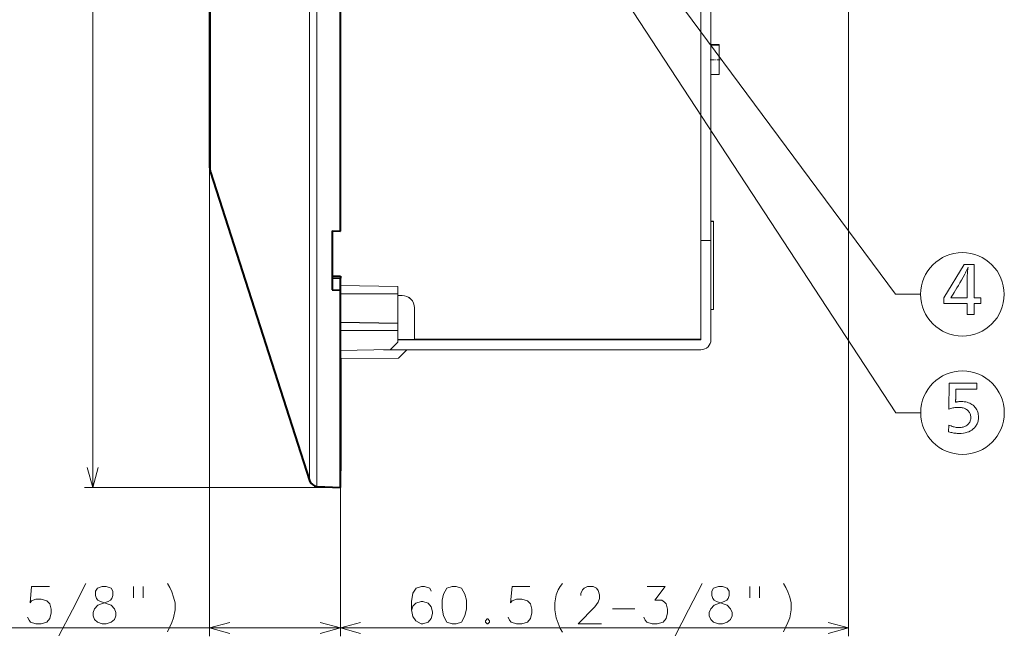
# Model space of a CAD drawing. Extents: x 30 to 580, y 10 to 402.
# Drawn here: x 261 to 379, y 42 to 116 of the extents above; entities that cross this region are included whole.
import ezdxf

# ---------------------------------------------------------------- set-up
doc = ezdxf.new("R2010")
doc.units = 0
doc.linetypes.add('DASHDOT', pattern=[18.5, 12, -3, 0.5, -3])

msp = doc.modelspace()

# ---------------------------------------------------------------- linework, layer by layer
at = {"color": 7, "lineweight": 13}
for p, q in [((269.495361, 60.050293), (269.495361, 246.417145)), ((296.432648, 60.197617), (296.432648, 197.682495)), ((295.532837, 60.890564), (295.532837, 197.35144)), ((283.639465, 179.652893), (283.639465, 97.935532)), ((360.243713, 165.958771), (360.243713, 42.182747)), ((342.543762, 128.166046), (342.543762, 89.732849)), ((343.743713, 128.783401), (343.743713, 89.732849)), ((344.743713, 113.277466), (343.743713, 113.277466)), ((344.743713, 113.190125), (343.743713, 113.190125)), ((344.743713, 113.277466), (344.743713, 113.190964)), ((344.743713, 113.190125), (344.743713, 109.690125)), ((344.743713, 109.690125), (343.743713, 109.690125)), ((343.743713, 92.043884), (344.043762, 92.043884)), ((343.743713, 92.023773), (344.043762, 92.023773)), ((344.043762, 92.043884), (344.043762, 92.023773)), ((344.043762, 92.023773), (344.043762, 81.444992)), ((342.543762, 89.732849), (342.543762, 77.807274)), ((343.743713, 89.732849), (342.543762, 89.732849)), ((343.743713, 89.732849), (343.743713, 77.807274)), ((306.143738, 84.215805), (299.243683, 84.33625)), ((306.143738, 84.215813), (299.243683, 84.33625)), ((306.143738, 84.186569), (299.243713, 84.307007)), ((306.143738, 84.215805), (306.143738, 84.186569)), ((306.143738, 83.317581), (306.143738, 84.186569)), ((306.143738, 83.317581), (299.243744, 83.317352)), ((306.143738, 79.784927), (306.143738, 83.317581)), ((306.143738, 83.134674), (306.643738, 83.134659)), ((306.143738, 83.133026), (306.643738, 83.133034)), ((306.643738, 83.134659), (306.643738, 83.133034)), ((308.143738, 81.634644), (308.143738, 81.633057)), ((308.143738, 77.831955), (308.143738, 81.633057)), ((343.743713, 81.444992), (344.043762, 81.444992)), ((299.243744, 79.905136), (306.143738, 79.784927)), ((306.143738, 79.773758), (299.243744, 79.894196)), ((306.143738, 79.773758), (306.143738, 79.784927)), ((306.143738, 78.90477), (306.143738, 79.773758)), ((306.143738, 78.90477), (299.243744, 78.904541)), ((306.143738, 78.90477), (306.143738, 77.504776)), ((306.143738, 77.504776), (305.260986, 76.621994)), ((306.143738, 77.831955), (310.243744, 77.831955)), ((342.543762, 77.807274), (306.143738, 77.807274)), ((308.143738, 77.860443), (342.543762, 77.860443)), ((310.243744, 77.835754), (308.143738, 77.835754)), ((310.243744, 77.831955), (310.243744, 77.835754)), ((299.243744, 76.516762), (305.260986, 76.621994)), ((304.743744, 76.607277), (304.436066, 76.607567)), ((342.543762, 76.607277), (304.743744, 76.607277)), ((307.217957, 76.607269), (306.210632, 75.599945)), ((299.243713, 75.539032), (306.210632, 75.599945)), ((299.243744, 60.050293), (268.495361, 60.050293)), ((299.243744, 60.050293), (299.243744, 42.182747)), ((299.243744, 43.182747), (360.243713, 43.182747))]:
    msp.add_line(p, q, dxfattribs=at)
at = {"color": 7, "lineweight": 40}
for p, q in [((299.243744, 90.84201), (299.243744, 197.752869)), ((283.543732, 179.360809), (283.543732, 98.546906)), ((283.639465, 97.935532), (295.532837, 60.890564)), ((298.243744, 90.879196), (299.243744, 90.84201)), ((298.243744, 90.879196), (298.243744, 83.821564)), ((298.243744, 85.471474), (299.243744, 85.434425)), ((298.243744, 85.240547), (299.243744, 85.203369)), ((299.243744, 85.434425), (299.243744, 85.203255)), ((299.243744, 83.784378), (299.243744, 85.203369)), ((298.243744, 83.821564), (299.243744, 83.784378)), ((299.243744, 60.050293), (299.243744, 83.784378)), ((299.243744, 66.677864), (299.243744, 76.516762)), ((299.243744, 75.539032), (299.243744, 62.050293)), ((299.243744, 63.699066), (299.243744, 66.677864)), ((299.243744, 63.233719), (299.243744, 63.699066)), ((296.432648, 60.197617), (299.243744, 60.050293))]:
    msp.add_line(p, q, dxfattribs=at)
at = {"color": 7, "linetype": 'DASHDOT', "lineweight": 13, "ltscale": 0.030016}
msp.add_line((344.843811, 111.440125), (343.643188, 111.440125), dxfattribs=at)
at = {"color": 1, "lineweight": 13}
for p, q in [((283.543732, 98.546906), (283.543732, 42.182747)), ((299.243744, 60.050293), (299.243744, 42.182747)), ((239.114334, 43.182747), (299.243744, 43.182747))]:
    msp.add_line(p, q, dxfattribs=at)
at = {"color": 7, "lineweight": 13}
for points in [[(320.110352, 139.05954), (365.928497, 69.045349), (368.928497, 69.045349)], [(324.542877, 139.05954), (365.913239, 83.266296), (368.913239, 83.266296)], [(268.848328, 62.465111), (269.495361, 60.050293), (270.142395, 62.465111)], [(324.975952, 46.223068), (325.150146, 47.166618), (325.382385, 47.747261), (325.614624, 48.182747), (325.904968, 48.545647)], [(339.43396, 42.231133), (341.059814, 45.352104), (342.685608, 48.545647)], [(352.454956, 48.545647), (352.745239, 48.037582)], [(310.142029, 47.602104), (309.967834, 47.965004), (309.329132, 48.182747), (308.980743, 48.182747), (308.342041, 47.965004), (307.935577, 47.384361), (307.761383, 46.368233), (307.761383, 45.352104), (307.935577, 44.553711), (308.283966, 44.045647), (308.922668, 43.682747), (309.154938, 43.682747), (309.79364, 43.90049), (310.142029, 44.335976), (310.316223, 44.916618), (310.316223, 45.134361), (310.142029, 45.715004), (309.79364, 46.15049), (309.154938, 46.368233), (308.922668, 46.368233), (308.283966, 46.15049), (307.935577, 45.787582), (307.761383, 45.279518)], [(319.388794, 44.481133), (319.562988, 44.118233), (319.737183, 43.90049), (320.375916, 43.682747), (321.014648, 43.682747), (321.711426, 43.90049), (322.059753, 44.335976), (322.233948, 44.989197), (322.233948, 45.424683), (322.059753, 46.077911), (321.711426, 46.440811), (321.014648, 46.658554), (320.375916, 46.658554), (319.853333, 46.440811), (319.679138, 46.223068), (319.853333, 48.182747), (322.001709, 48.182747)], [(330.593689, 43.682747), (327.80658, 43.682747), (329.780762, 45.715004), (330.187195, 46.295647), (330.361389, 46.731133), (330.361389, 47.166618), (330.187195, 47.674683), (330.013, 47.965004), (329.606567, 48.182747), (328.90979, 48.182747), (328.503357, 47.965004), (328.329163, 47.747261), (328.096863, 47.311783), (328.096863, 47.09404)], [(335.674316, 44.481133), (335.848511, 44.118233), (336.022705, 43.90049), (336.661377, 43.682747), (337.30011, 43.682747), (337.996887, 43.90049), (338.345276, 44.335976), (338.51947, 44.989197), (338.51947, 45.424683), (338.345276, 46.077911), (338.171082, 46.295647), (337.822693, 46.51339), (337.009766, 46.51339), (338.229126, 48.182747), (336.08075, 48.182747)], [(343.716248, 44.190811), (343.542053, 44.626297), (343.542053, 45.061783), (343.716248, 45.497261), (344.122681, 45.932747), (345.342041, 46.368233), (345.632385, 46.51339), (345.80658, 46.731133), (345.922668, 47.09404), (345.922668, 47.602104), (345.69043, 47.965004)], [(344.064636, 47.965004), (343.832336, 47.602104), (343.832336, 47.09404), (343.948486, 46.731133), (344.122681, 46.51339), (344.413025, 46.368233), (345.69043, 45.932747)], [(345.69043, 47.965004), (345.109802, 48.182747), (344.645264, 48.182747), (344.064636, 47.965004)], [(348.404968, 48.182747), (348.404968, 46.803711)], [(349.566223, 48.182747), (349.566223, 46.803711)], [(352.745239, 48.037582), (352.977539, 47.529518)], [(353.209778, 46.876297), (352.977539, 47.529518)], [(324.975952, 46.223068), (324.975952, 45.352104)], [(353.209778, 46.876297), (353.383972, 46.223068), (353.383972, 45.352104), (353.209778, 44.408554), (352.977539, 43.827911)], [(324.975952, 45.352104), (325.150146, 44.408554), (325.382385, 43.755325)], [(331.914612, 45.497261), (334.585571, 45.497261)], [(346.096863, 45.497261), (345.69043, 45.932747)], [(346.096863, 45.497261), (346.271057, 45.061783), (346.271057, 44.626297), (346.096863, 44.190811), (345.69043, 43.90049)], [(301.658569, 43.829796), (299.243744, 43.182747), (301.658569, 42.535698)], [(316.848511, 44.26339), (316.674316, 44.045647)], [(316.674316, 44.045647), (316.674316, 43.90049)], [(316.674316, 43.90049), (316.848511, 43.682747)], [(316.848511, 44.26339), (316.9646, 44.26339)], [(317.138794, 44.045647), (316.9646, 44.26339)], [(316.9646, 43.682747), (317.138794, 43.90049)], [(317.138794, 44.045647), (317.138794, 43.90049)], [(325.382385, 43.755325), (325.614624, 43.102104)], [(343.716248, 44.190811), (344.064636, 43.90049), (344.645264, 43.682747), (345.109802, 43.682747), (345.69043, 43.90049)], [(352.454956, 42.739197), (352.745239, 43.319847), (352.977539, 43.827911)], [(357.828918, 42.535698), (360.243713, 43.182747), (357.828918, 43.829796)], [(316.848511, 43.682747), (316.9646, 43.682747)], [(325.614624, 43.102104), (325.904968, 42.666618)]]:
    msp.add_lwpolyline(points, dxfattribs=at)
for points in [[(375.358612, 86.83712), (375.358612, 82.857529), (376.15451, 82.857529), (376.15451, 82.151649), (375.358612, 82.151649), (375.358612, 80.83712), (374.508667, 80.83712), (374.508667, 82.151649), (371.699554, 82.151649), (371.699554, 82.857529), (374.130524, 86.83712)], [(374.508667, 82.857529), (374.508667, 85.241684), (374.509521, 85.313103), (374.512115, 85.394821), (374.516449, 85.486832), (374.522491, 85.589149), (374.530273, 85.701767), (374.539795, 85.824684), (374.551025, 85.957901), (374.563995, 86.101425), (374.578674, 86.255241), (374.595093, 86.419357), (374.609497, 86.54541), (374.580383, 86.463585), (374.549133, 86.38089), (374.515839, 86.29734), (374.480438, 86.212921), (374.442932, 86.12764), (374.403351, 86.041496), (374.361694, 85.954483), (374.317932, 85.866608), (374.272095, 85.77787), (374.224152, 85.688263), (374.018188, 85.316376), (373.820923, 84.964233), (373.632385, 84.631821), (373.452576, 84.319138), (373.281464, 84.026199), (373.11908, 83.752991), (372.965424, 83.499527), (372.820465, 83.265793), (372.684204, 83.051796), (372.556671, 82.857529), (372.610718, 82.857529), (372.747559, 82.857529)], [(375.683594, 72.587364), (375.683594, 71.881485), (373.151764, 71.881485), (373.130157, 70.761436), (373.129303, 70.714043), (373.128143, 70.666931), (373.126709, 70.620117), (373.124969, 70.573586), (373.122955, 70.527344), (373.120667, 70.481384), (373.118073, 70.435722), (373.115173, 70.390343), (373.11203, 70.345253), (373.108551, 70.300453), (373.172333, 70.317558), (373.236908, 70.332863), (373.302277, 70.346367), (373.368439, 70.35807), (373.435394, 70.367973), (373.503143, 70.376083), (373.571655, 70.382385), (373.640991, 70.386887), (373.711121, 70.389587), (373.782043, 70.390488), (373.972595, 70.384865), (374.155273, 70.368011), (374.330139, 70.33992), (374.497131, 70.300591), (374.656281, 70.250031), (374.807587, 70.188232), (374.951019, 70.115189), (375.086609, 70.030922), (375.214355, 69.93541), (375.334259, 69.828659), (375.435516, 69.722885), (375.526123, 69.611565), (375.606079, 69.494698), (375.675385, 69.372284), (375.734009, 69.244324), (375.781982, 69.110825), (375.819305, 68.971771), (375.845947, 68.827171), (375.861938, 68.677032), (375.867249, 68.521339), (375.863617, 68.39399), (375.852722, 68.269814), (375.834534, 68.148804), (375.809052, 68.030968), (375.776337, 67.916298), (375.736328, 67.804794), (375.689026, 67.696465), (375.63446, 67.591301), (375.572632, 67.489311), (375.50351, 67.390488), (375.371124, 67.231735), (375.224609, 67.089691), (375.063995, 66.964363), (374.889252, 66.855743), (374.700409, 66.763832), (374.497406, 66.688637), (374.280334, 66.63015), (374.049103, 66.588371), (373.803772, 66.563309), (373.544342, 66.554955), (373.42337, 66.556969), (373.301025, 66.563019), (373.177307, 66.573105), (373.052246, 66.587219), (372.925781, 66.60537), (372.797974, 66.627556), (372.668793, 66.653778), (372.538239, 66.684029), (372.406311, 66.718315), (372.27301, 66.75663), (372.294647, 67.556152), (372.432129, 67.499359), (372.56662, 67.44854), (372.698059, 67.403702), (372.826508, 67.364845), (372.951904, 67.331963), (373.07428, 67.305061), (373.193634, 67.284134), (373.309937, 67.269188), (373.423248, 67.260223), (373.533539, 67.257233), (373.659332, 67.260834), (373.780304, 67.271637), (373.896454, 67.289642), (374.007751, 67.314857), (374.114258, 67.347267), (374.215942, 67.386887), (374.312775, 67.433701), (374.404785, 67.487724), (374.491974, 67.54895), (374.574341, 67.617378), (374.644836, 67.686203), (374.707886, 67.758698), (374.763519, 67.834869), (374.811737, 67.914711), (374.85257, 67.99823), (374.885956, 68.085419), (374.911896, 68.176285), (374.93045, 68.270821), (374.941589, 68.369034), (374.945282, 68.470917), (374.940765, 68.58577), (374.927155, 68.695503), (374.904449, 68.800125), (374.872681, 68.899635), (374.831848, 68.994026), (374.781921, 69.083305), (374.722931, 69.167473), (374.654877, 69.246521), (374.577728, 69.320465), (374.491516, 69.389282), (374.408508, 69.446083), (374.320801, 69.496895), (374.228424, 69.541733), (374.131378, 69.580597), (374.029633, 69.613472), (373.923218, 69.640381), (373.812103, 69.661301), (373.69632, 69.676247), (373.575836, 69.685219), (373.450684, 69.688202), (373.345367, 69.686188), (373.23822, 69.680138), (373.129272, 69.670052), (373.018524, 69.655937), (372.905975, 69.637787), (372.791626, 69.615601), (372.675476, 69.589378), (372.557526, 69.559128), (372.437805, 69.524841), (372.316254, 69.486526), (372.355865, 72.587364)], [(312.682373, 48.182747), (312.04364, 47.965004), (311.637207, 47.239197), (311.463013, 46.51339), (311.463013, 45.569847), (311.637207, 44.626297), (312.04364, 43.90049), (312.682373, 43.682747), (313.146851, 43.682747), (313.785583, 43.90049), (314.192017, 44.626297), (314.366211, 45.497261), (314.366211, 46.51339), (314.192017, 47.239197), (313.785583, 47.965004), (313.146851, 48.182747)]]:
    msp.add_lwpolyline(points, close=True, dxfattribs=at)
at = {"color": 1, "lineweight": 13}
for points in [[(265.441742, 42.231133), (267.067566, 45.352104), (268.693359, 48.545647)], [(278.462708, 48.545647), (278.753052, 48.037582)], [(261.682068, 44.481133), (261.856262, 44.118233), (262.030457, 43.90049), (262.669189, 43.682747), (263.307861, 43.682747), (264.004639, 43.90049), (264.353027, 44.335976), (264.527222, 44.989197), (264.527222, 45.424683), (264.353027, 46.077911), (264.004639, 46.440811), (263.307861, 46.658554), (262.669189, 46.658554), (262.146606, 46.440811), (261.972412, 46.223068), (262.146606, 48.182747), (264.294983, 48.182747)], [(269.723999, 44.190811), (269.549805, 44.626297), (269.549805, 45.061783), (269.723999, 45.497261), (270.130463, 45.932747), (271.349792, 46.368233), (271.640137, 46.51339), (271.814331, 46.731133), (271.93045, 47.09404), (271.93045, 47.602104), (271.698181, 47.965004)], [(270.072388, 47.965004), (269.840149, 47.602104), (269.840149, 47.09404), (269.956268, 46.731133), (270.130463, 46.51339), (270.420776, 46.368233), (271.698181, 45.932747)], [(271.698181, 47.965004), (271.117554, 48.182747), (270.653015, 48.182747), (270.072388, 47.965004)], [(274.41272, 48.182747), (274.41272, 46.803711)], [(275.574005, 48.182747), (275.574005, 46.803711)], [(278.753052, 48.037582), (278.985291, 47.529518)], [(279.217529, 46.876297), (278.985291, 47.529518)], [(279.217529, 46.876297), (279.391724, 46.223068), (279.391724, 45.352104), (279.217529, 44.408554), (278.985291, 43.827911)], [(272.104645, 45.497261), (271.698181, 45.932747)], [(272.104645, 45.497261), (272.278839, 45.061783), (272.278839, 44.626297), (272.104645, 44.190811), (271.698181, 43.90049)], [(269.723999, 44.190811), (270.072388, 43.90049), (270.653015, 43.682747), (271.117554, 43.682747), (271.698181, 43.90049)], [(278.462708, 42.739197), (278.753052, 43.319847), (278.985291, 43.827911)], [(285.958557, 43.829796), (283.543732, 43.182747), (285.958557, 42.535698)], [(296.828918, 42.535698), (299.243744, 43.182747), (296.828918, 43.829796)]]:
    msp.add_lwpolyline(points, dxfattribs=at)
at = {"color": 7, "lineweight": 13}
for centre in [(373.932434, 83.266296), (373.947693, 69.045349)]:
    msp.add_circle(centre, 5.019203, dxfattribs=at)
at = {"color": 7, "lineweight": 40}
for centre, radius, start, end in [((285.543732, 98.546906), 2, 179.999995, 197.799359), ((296.484985, 61.196243), 1, 197.799359, 267.000001)]:
    msp.add_arc(centre, radius, start, end, dxfattribs=at)
at = {"color": 7, "lineweight": 13}
for centre, radius, start, end in [((306.643707, 81.634636), 1.500029, 0.000272, 89.998903), ((306.643768, 81.633064), 1.499967, 359.999843, 90.001232)]:
    msp.add_arc(centre, radius, start, end, dxfattribs=at)
msp.add_ellipse((342.543762, 77.807274), major_axis=(1.200001, 0), ratio=0.999998, start_param=4.7123889804, end_param=6.2831853072, dxfattribs=at)

doc.saveas('drawing.dxf')
